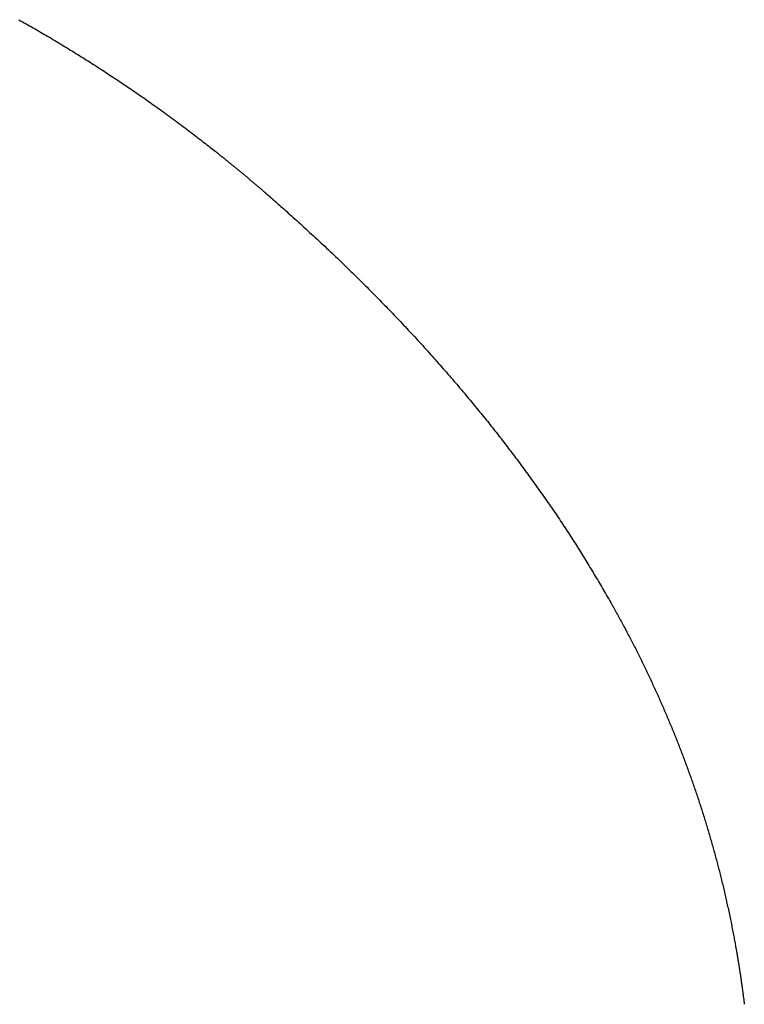
# Model space of a CAD drawing. Units: inches. Extents: x 11 to 407, y 4 to 292.
# Drawn here: x 207 to 207, y 136 to 136 of the extents above; entities that cross this region are included whole.
import ezdxf

# ---------------------------------------------------------------- set-up
doc = ezdxf.new("R2010")
doc.units = ezdxf.units.IN
doc.header["$MEASUREMENT"] = 0
doc.layers.add('M1', color=7, linetype='Continuous')

msp = doc.modelspace()

# ---------------------------------------------------------------- linework, layer by layer
at = {"layer": 'M1'}
for p, q in [((206.59574, 136.37485), (206.59604, 136.37468)), ((206.59604, 136.37468), (206.59635, 136.37451)), ((206.59635, 136.37451), (206.59665, 136.37434)), ((206.59665, 136.37434), (206.59696, 136.37417)), ((206.59696, 136.37417), (206.59726, 136.37399)), ((206.59726, 136.37399), (206.59757, 136.37382)), ((206.59757, 136.37382), (206.59787, 136.37365)), ((206.59787, 136.37365), (206.59817, 136.37347)), ((206.59817, 136.37347), (206.59848, 136.3733)), ((206.59848, 136.3733), (206.59878, 136.37312)), ((206.59878, 136.37312), (206.59908, 136.37295)), ((206.59908, 136.37295), (206.59938, 136.37277)), ((206.59938, 136.37277), (206.59968, 136.3726)), ((206.59968, 136.3726), (206.59998, 136.37242)), ((206.59998, 136.37242), (206.60028, 136.37225)), ((206.60028, 136.37225), (206.60058, 136.37207)), ((206.60058, 136.37207), (206.60089, 136.37189)), ((206.60089, 136.37189), (206.60119, 136.37171)), ((206.60119, 136.37171), (206.60149, 136.37154)), ((206.60149, 136.37154), (206.60179, 136.37136)), ((206.60179, 136.37136), (206.60209, 136.37118)), ((206.60209, 136.37118), (206.60238, 136.371)), ((206.60238, 136.371), (206.60268, 136.37082)), ((206.60268, 136.37082), (206.60298, 136.37063)), ((206.60298, 136.37063), (206.60328, 136.37045)), ((206.60328, 136.37045), (206.60358, 136.37027)), ((206.60358, 136.37027), (206.60388, 136.37009)), ((206.60388, 136.37009), (206.60418, 136.3699)), ((206.60418, 136.3699), (206.60448, 136.36972)), ((206.60448, 136.36972), (206.60478, 136.36954)), ((206.60478, 136.36954), (206.60508, 136.36935)), ((206.60508, 136.36935), (206.60538, 136.36916)), ((206.60538, 136.36916), (206.60568, 136.36898)), ((206.60568, 136.36898), (206.60598, 136.36879)), ((206.60598, 136.36879), (206.60628, 136.36861)), ((206.60628, 136.36861), (206.60657, 136.36842)), ((206.60657, 136.36842), (206.60687, 136.36823)), ((206.60687, 136.36823), (206.60717, 136.36804)), ((206.60717, 136.36804), (206.60747, 136.36786)), ((206.60747, 136.36786), (206.60776, 136.36767)), ((206.60776, 136.36767), (206.60806, 136.36748)), ((206.60806, 136.36748), (206.60836, 136.36729)), ((206.60836, 136.36729), (206.60865, 136.3671)), ((206.60865, 136.3671), (206.60895, 136.36691)), ((206.60895, 136.36691), (206.60924, 136.36672)), ((206.60924, 136.36672), (206.60953, 136.36653)), ((206.60953, 136.36653), (206.60983, 136.36634)), ((206.60983, 136.36634), (206.61012, 136.36615)), ((206.61012, 136.36615), (206.61041, 136.36596)), ((206.61041, 136.36596), (206.6107, 136.36577)), ((206.6107, 136.36577), (206.61099, 136.36558)), ((206.61099, 136.36558), (206.61128, 136.36539)), ((206.61128, 136.36539), (206.61157, 136.3652)), ((206.61157, 136.3652), (206.61186, 136.36501)), ((206.61186, 136.36501), (206.61214, 136.36482)), ((206.61214, 136.36482), (206.61243, 136.36463)), ((206.61243, 136.36463), (206.61271, 136.36444)), ((206.61271, 136.36444), (206.613, 136.36425)), ((206.613, 136.36425), (206.61328, 136.36406)), ((206.61328, 136.36406), (206.61357, 136.36387)), ((206.61357, 136.36387), (206.61385, 136.36368)), ((206.61385, 136.36368), (206.61413, 136.36349)), ((206.61413, 136.36349), (206.61442, 136.3633)), ((206.61442, 136.3633), (206.6147, 136.36311)), ((206.6147, 136.36311), (206.61498, 136.36291)), ((206.61498, 136.36291), (206.61527, 136.36272)), ((206.61527, 136.36272), (206.61555, 136.36252)), ((206.61555, 136.36252), (206.61583, 136.36233)), ((206.61583, 136.36233), (206.61612, 136.36213)), ((206.61612, 136.36213), (206.6164, 136.36193)), ((206.6164, 136.36193), (206.61669, 136.36174)), ((206.61669, 136.36174), (206.61697, 136.36154)), ((206.61697, 136.36154), (206.61726, 136.36133)), ((206.61726, 136.36133), (206.61755, 136.36113)), ((206.61755, 136.36113), (206.61784, 136.36093)), ((206.61784, 136.36093), (206.61812, 136.36072)), ((206.61812, 136.36072), (206.61841, 136.36052)), ((206.61841, 136.36052), (206.61871, 136.36031)), ((206.61871, 136.36031), (206.619, 136.3601)), ((206.619, 136.3601), (206.61929, 136.35989)), ((206.61929, 136.35989), (206.61959, 136.35968)), ((206.61959, 136.35968), (206.61988, 136.35946)), ((206.61988, 136.35946), (206.62018, 136.35924)), ((206.62018, 136.35924), (206.62048, 136.35902)), ((206.62048, 136.35902), (206.62078, 136.3588)), ((206.62078, 136.3588), (206.62109, 136.35858)), ((206.62109, 136.35858), (206.62139, 136.35836)), ((206.62139, 136.35836), (206.6217, 136.35813)), ((206.6217, 136.35813), (206.622, 136.35791)), ((206.622, 136.35791), (206.62231, 136.35768)), ((206.62231, 136.35768), (206.62261, 136.35745)), ((206.62261, 136.35745), (206.62292, 136.35722)), ((206.62292, 136.35722), (206.62322, 136.357)), ((206.62322, 136.357), (206.62353, 136.35677)), ((206.62353, 136.35677), (206.62383, 136.35654)), ((206.62383, 136.35654), (206.62413, 136.35632)), ((206.62413, 136.35632), (206.62442, 136.35609)), ((206.62442, 136.35609), (206.62472, 136.35587)), ((206.62472, 136.35587), (206.62501, 136.35564)), ((206.62501, 136.35564), (206.6253, 136.35542)), ((206.6253, 136.35542), (206.62559, 136.35521)), ((206.62559, 136.35521), (206.62587, 136.35499)), ((206.62587, 136.35499), (206.62615, 136.35478)), ((206.62615, 136.35478), (206.62642, 136.35457)), ((206.62642, 136.35457), (206.62669, 136.35436)), ((206.62669, 136.35436), (206.62696, 136.35416)), ((206.62696, 136.35416), (206.62721, 136.35396)), ((206.62721, 136.35396), (206.62747, 136.35376)), ((206.62747, 136.35376), (206.62771, 136.35357)), ((206.62771, 136.35357), (206.62796, 136.35338)), ((206.62796, 136.35338), (206.62819, 136.3532)), ((206.62819, 136.3532), (206.62842, 136.35302)), ((206.62842, 136.35302), (206.62864, 136.35285)), ((206.62864, 136.35285), (206.62885, 136.35268)), ((206.62885, 136.35268), (206.62893, 136.35262)), ((206.62893, 136.35262), (206.62901, 136.35255)), ((206.62901, 136.35255), (206.62908, 136.35249)), ((206.62908, 136.35249), (206.62916, 136.35243)), ((206.62916, 136.35243), (206.62924, 136.35237)), ((206.62924, 136.35237), (206.62931, 136.35231)), ((206.62931, 136.35231), (206.62938, 136.35226)), ((206.62938, 136.35226), (206.62946, 136.3522)), ((206.62946, 136.3522), (206.62953, 136.35214)), ((206.62953, 136.35214), (206.6296, 136.35208)), ((206.6296, 136.35208), (206.62967, 136.35203)), ((206.62967, 136.35203), (206.62974, 136.35197)), ((206.62974, 136.35197), (206.62981, 136.35192)), ((206.62981, 136.35192), (206.62988, 136.35186)), ((206.62988, 136.35186), (206.62995, 136.35181)), ((206.62995, 136.35181), (206.63001, 136.35175)), ((206.63001, 136.35175), (206.63008, 136.3517)), ((206.63008, 136.3517), (206.63015, 136.35165)), ((206.63015, 136.35165), (206.63021, 136.35159)), ((206.63021, 136.35159), (206.63028, 136.35154)), ((206.63028, 136.35154), (206.63035, 136.35149)), ((206.63035, 136.35149), (206.63041, 136.35143)), ((206.63041, 136.35143), (206.63048, 136.35138)), ((206.63048, 136.35138), (206.63054, 136.35132)), ((206.63054, 136.35132), (206.63061, 136.35127)), ((206.63061, 136.35127), (206.63068, 136.35122)), ((206.63068, 136.35122), (206.63074, 136.35116)), ((206.63074, 136.35116), (206.63081, 136.35111)), ((206.63081, 136.35111), (206.63088, 136.35106)), ((206.63088, 136.35106), (206.63094, 136.351)), ((206.63094, 136.351), (206.63101, 136.35095)), ((206.63101, 136.35095), (206.63108, 136.35089)), ((206.63108, 136.35089), (206.63114, 136.35084)), ((206.63114, 136.35084), (206.63121, 136.35078)), ((206.63121, 136.35078), (206.63128, 136.35073)), ((206.63128, 136.35073), (206.63135, 136.35067)), ((206.63135, 136.35067), (206.63142, 136.35062)), ((206.63142, 136.35062), (206.63148, 136.35056)), ((206.63148, 136.35056), (206.63155, 136.35051)), ((206.63155, 136.35051), (206.63162, 136.35045)), ((206.63162, 136.35045), (206.63169, 136.35039)), ((206.63169, 136.35039), (206.63176, 136.35034)), ((206.63176, 136.35034), (206.63183, 136.35028)), ((206.63183, 136.35028), (206.6319, 136.35022)), ((206.6319, 136.35022), (206.63197, 136.35017)), ((206.63197, 136.35017), (206.63204, 136.35011)), ((206.63204, 136.35011), (206.63211, 136.35005)), ((206.63211, 136.35005), (206.63218, 136.34999)), ((206.63218, 136.34999), (206.63225, 136.34994)), ((206.63225, 136.34994), (206.63232, 136.34988)), ((206.63232, 136.34988), (206.63239, 136.34982)), ((206.63239, 136.34982), (206.63246, 136.34977)), ((206.63246, 136.34977), (206.63253, 136.34971)), ((206.63253, 136.34971), (206.6326, 136.34965)), ((206.6326, 136.34965), (206.63267, 136.34959)), ((206.63267, 136.34959), (206.63274, 136.34954)), ((206.63274, 136.34954), (206.63281, 136.34948)), ((206.63281, 136.34948), (206.63288, 136.34942)), ((206.63288, 136.34942), (206.63295, 136.34936)), ((206.63295, 136.34936), (206.63302, 136.3493)), ((206.63302, 136.3493), (206.63309, 136.34925)), ((206.63309, 136.34925), (206.63315, 136.34919)), ((206.63315, 136.34919), (206.63322, 136.34913)), ((206.63322, 136.34913), (206.63329, 136.34908)), ((206.63329, 136.34908), (206.63336, 136.34902)), ((206.63336, 136.34902), (206.63343, 136.34896)), ((206.63343, 136.34896), (206.6335, 136.3489)), ((206.6335, 136.3489), (206.63357, 136.34885)), ((206.63357, 136.34885), (206.63364, 136.34879)), ((206.63364, 136.34879), (206.63371, 136.34873)), ((206.63371, 136.34873), (206.63378, 136.34867)), ((206.63378, 136.34867), (206.63384, 136.34862)), ((206.63384, 136.34862), (206.63391, 136.34856)), ((206.63391, 136.34856), (206.63398, 136.3485)), ((206.63398, 136.3485), (206.63405, 136.34845)), ((206.63405, 136.34845), (206.63412, 136.34839)), ((206.63412, 136.34839), (206.63419, 136.34833)), ((206.63419, 136.34833), (206.63425, 136.34827)), ((206.63425, 136.34827), (206.63432, 136.34822)), ((206.63432, 136.34822), (206.63439, 136.34816)), ((206.63439, 136.34816), (206.63446, 136.3481)), ((206.63446, 136.3481), (206.63453, 136.34804)), ((206.63453, 136.34804), (206.63459, 136.34799)), ((206.63459, 136.34799), (206.63466, 136.34793)), ((206.63466, 136.34793), (206.63473, 136.34787)), ((206.63473, 136.34787), (206.6348, 136.34781)), ((206.6348, 136.34781), (206.63487, 136.34776)), ((206.63487, 136.34776), (206.63493, 136.3477)), ((206.63493, 136.3477), (206.635, 136.34764)), ((206.635, 136.34764), (206.63507, 136.34758)), ((206.63507, 136.34758), (206.63514, 136.34753)), ((206.63514, 136.34753), (206.63521, 136.34747)), ((206.63521, 136.34747), (206.63527, 136.34741)), ((206.63527, 136.34741), (206.63534, 136.34735)), ((206.63534, 136.34735), (206.63541, 136.3473)), ((206.63541, 136.3473), (206.63548, 136.34724)), ((206.63548, 136.34724), (206.63555, 136.34718)), ((206.63555, 136.34718), (206.63561, 136.34712)), ((206.63561, 136.34712), (206.63568, 136.34706)), ((206.63568, 136.34706), (206.63575, 136.34701)), ((206.63575, 136.34701), (206.63582, 136.34695)), ((206.63582, 136.34695), (206.63589, 136.34689)), ((206.63589, 136.34689), (206.63595, 136.34683)), ((206.63595, 136.34683), (206.63602, 136.34677)), ((206.63602, 136.34677), (206.63609, 136.34672)), ((206.63609, 136.34672), (206.63616, 136.34666)), ((206.63616, 136.34666), (206.63623, 136.3466)), ((206.63623, 136.3466), (206.63629, 136.34654)), ((206.63629, 136.34654), (206.63636, 136.34648)), ((206.63636, 136.34648), (206.63643, 136.34643)), ((206.63643, 136.34643), (206.6365, 136.34637)), ((206.6365, 136.34637), (206.63656, 136.34631)), ((206.63656, 136.34631), (206.63663, 136.34625)), ((206.63663, 136.34625), (206.6367, 136.34619)), ((206.6367, 136.34619), (206.63677, 136.34613)), ((206.63677, 136.34613), (206.63684, 136.34608)), ((206.63684, 136.34608), (206.6369, 136.34602)), ((206.6369, 136.34602), (206.63697, 136.34596)), ((206.63697, 136.34596), (206.63704, 136.3459)), ((206.63704, 136.3459), (206.63711, 136.34584)), ((206.63711, 136.34584), (206.63712, 136.34583)), ((206.63712, 136.34583), (206.63714, 136.34581)), ((206.63714, 136.34581), (206.63716, 136.3458)), ((206.63716, 136.3458), (206.63718, 136.34578)), ((206.63718, 136.34578), (206.6372, 136.34577)), ((206.6372, 136.34577), (206.63721, 136.34575)), ((206.63721, 136.34575), (206.63723, 136.34573)), ((206.63723, 136.34573), (206.63725, 136.34572)), ((206.63725, 136.34572), (206.63727, 136.3457)), ((206.63727, 136.3457), (206.63729, 136.34569)), ((206.63729, 136.34569), (206.63731, 136.34567)), ((206.63731, 136.34567), (206.63732, 136.34566)), ((206.63732, 136.34566), (206.63734, 136.34564)), ((206.63734, 136.34564), (206.63736, 136.34562)), ((206.63736, 136.34562), (206.63738, 136.34561)), ((206.63738, 136.34561), (206.6374, 136.34559)), ((206.6374, 136.34559), (206.63741, 136.34558)), ((206.63741, 136.34558), (206.63743, 136.34556)), ((206.63743, 136.34556), (206.63745, 136.34555)), ((206.63745, 136.34555), (206.63747, 136.34553)), ((206.63747, 136.34553), (206.63749, 136.34551)), ((206.63749, 136.34551), (206.63751, 136.3455)), ((206.63751, 136.3455), (206.63752, 136.34548)), ((206.63752, 136.34548), (206.63754, 136.34547)), ((206.63754, 136.34547), (206.63756, 136.34545)), ((206.63756, 136.34545), (206.63758, 136.34544)), ((206.63758, 136.34544), (206.6376, 136.34542)), ((206.6376, 136.34542), (206.63761, 136.3454)), ((206.63761, 136.3454), (206.63763, 136.34539)), ((206.63763, 136.34539), (206.63765, 136.34537)), ((206.63765, 136.34537), (206.63767, 136.34536)), ((206.63767, 136.34536), (206.63769, 136.34534)), ((206.63769, 136.34534), (206.63771, 136.34533)), ((206.63771, 136.34533), (206.63772, 136.34531)), ((206.63772, 136.34531), (206.63774, 136.34529)), ((206.63774, 136.34529), (206.63776, 136.34528)), ((206.63776, 136.34528), (206.63778, 136.34526)), ((206.63778, 136.34526), (206.6378, 136.34525)), ((206.6378, 136.34525), (206.63781, 136.34523)), ((206.63781, 136.34523), (206.63783, 136.34521)), ((206.63783, 136.34521), (206.63785, 136.3452)), ((206.63785, 136.3452), (206.63787, 136.34518)), ((206.63787, 136.34518), (206.63789, 136.34517)), ((206.63789, 136.34517), (206.6379, 136.34515)), ((206.6379, 136.34515), (206.63792, 136.34514)), ((206.63792, 136.34514), (206.63794, 136.34512)), ((206.63794, 136.34512), (206.63796, 136.3451)), ((206.63796, 136.3451), (206.63798, 136.34509)), ((206.63798, 136.34509), (206.638, 136.34507)), ((206.638, 136.34507), (206.63801, 136.34506)), ((206.63801, 136.34506), (206.63803, 136.34504)), ((206.63803, 136.34504), (206.63805, 136.34503)), ((206.63805, 136.34503), (206.63807, 136.34501)), ((206.63807, 136.34501), (206.63809, 136.34499)), ((206.63809, 136.34499), (206.6381, 136.34498)), ((206.6381, 136.34498), (206.63812, 136.34496)), ((206.63812, 136.34496), (206.63814, 136.34495)), ((206.63814, 136.34495), (206.63816, 136.34493)), ((206.63816, 136.34493), (206.63818, 136.34491)), ((206.63818, 136.34491), (206.63819, 136.3449)), ((206.63819, 136.3449), (206.63821, 136.34488)), ((206.63821, 136.34488), (206.63823, 136.34487)), ((206.63823, 136.34487), (206.63825, 136.34485)), ((206.63825, 136.34485), (206.63827, 136.34484)), ((206.63827, 136.34484), (206.63829, 136.34482)), ((206.63829, 136.34482), (206.6383, 136.3448)), ((206.6383, 136.3448), (206.63832, 136.34479)), ((206.63832, 136.34479), (206.63834, 136.34477)), ((206.63834, 136.34477), (206.63836, 136.34476)), ((206.63836, 136.34476), (206.63838, 136.34474)), ((206.63838, 136.34474), (206.63839, 136.34472)), ((206.63839, 136.34472), (206.63841, 136.34471)), ((206.63841, 136.34471), (206.63843, 136.34469)), ((206.63843, 136.34469), (206.63845, 136.34468)), ((206.63845, 136.34468), (206.63847, 136.34466)), ((206.63847, 136.34466), (206.63849, 136.34465)), ((206.63849, 136.34465), (206.6385, 136.34463)), ((206.6385, 136.34463), (206.63852, 136.34461)), ((206.63852, 136.34461), (206.63854, 136.3446)), ((206.63854, 136.3446), (206.63856, 136.34458)), ((206.63856, 136.34458), (206.63858, 136.34457)), ((206.63858, 136.34457), (206.63859, 136.34455)), ((206.63859, 136.34455), (206.63861, 136.34453)), ((206.63861, 136.34453), (206.63863, 136.34452)), ((206.63863, 136.34452), (206.63865, 136.3445)), ((206.63865, 136.3445), (206.63867, 136.34449)), ((206.63867, 136.34449), (206.63868, 136.34447)), ((206.63868, 136.34447), (206.6387, 136.34446)), ((206.6387, 136.34446), (206.63872, 136.34444)), ((206.63872, 136.34444), (206.63874, 136.34442)), ((206.63874, 136.34442), (206.63876, 136.34441)), ((206.63876, 136.34441), (206.63877, 136.34439)), ((206.63877, 136.34439), (206.63879, 136.34438)), ((206.63879, 136.34438), (206.63881, 136.34436)), ((206.63881, 136.34436), (206.63883, 136.34435)), ((206.63883, 136.34435), (206.63884, 136.34433)), ((206.63884, 136.34433), (206.63886, 136.34432)), ((206.63886, 136.34432), (206.63888, 136.3443)), ((206.63888, 136.3443), (206.6389, 136.34428)), ((206.6389, 136.34428), (206.63892, 136.34427)), ((206.63892, 136.34427), (206.63893, 136.34425)), ((206.63893, 136.34425), (206.63895, 136.34424)), ((206.63895, 136.34424), (206.63897, 136.34422)), ((206.63897, 136.34422), (206.63899, 136.34421)), ((206.63899, 136.34421), (206.63901, 136.34419)), ((206.63901, 136.34419), (206.63902, 136.34417)), ((206.63902, 136.34417), (206.63904, 136.34416)), ((206.63904, 136.34416), (206.63906, 136.34414)), ((206.63906, 136.34414), (206.63908, 136.34413)), ((206.63908, 136.34413), (206.6391, 136.34411)), ((206.6391, 136.34411), (206.63911, 136.3441)), ((206.63911, 136.3441), (206.63913, 136.34408)), ((206.63913, 136.34408), (206.63915, 136.34406)), ((206.63915, 136.34406), (206.63917, 136.34405)), ((206.63917, 136.34405), (206.63919, 136.34403)), ((206.63919, 136.34403), (206.63921, 136.34401)), ((206.63921, 136.34401), (206.63922, 136.344)), ((206.63922, 136.344), (206.63924, 136.34398)), ((206.63924, 136.34398), (206.63926, 136.34397)), ((206.63926, 136.34397), (206.63928, 136.34395)), ((206.63928, 136.34395), (206.63949, 136.34376)), ((206.63949, 136.34376), (206.63971, 136.34357)), ((206.63971, 136.34357), (206.63994, 136.34337)), ((206.63994, 136.34337), (206.64017, 136.34316)), ((206.64017, 136.34316), (206.64042, 136.34294)), ((206.64042, 136.34294), (206.64067, 136.34272)), ((206.64067, 136.34272), (206.64093, 136.34248)), ((206.64093, 136.34248), (206.6412, 136.34224)), ((206.6412, 136.34224), (206.64147, 136.342)), ((206.64147, 136.342), (206.64175, 136.34175)), ((206.64175, 136.34175), (206.64204, 136.34149)), ((206.64204, 136.34149), (206.64233, 136.34123)), ((206.64233, 136.34123), (206.64262, 136.34096)), ((206.64262, 136.34096), (206.64292, 136.34069)), ((206.64292, 136.34069), (206.64323, 136.34041)), ((206.64323, 136.34041), (206.64353, 136.34013)), ((206.64353, 136.34013), (206.64384, 136.33985)), ((206.64384, 136.33985), (206.64416, 136.33956)), ((206.64416, 136.33956), (206.64447, 136.33927)), ((206.64447, 136.33927), (206.64479, 136.33898)), ((206.64479, 136.33898), (206.64511, 136.33869)), ((206.64511, 136.33869), (206.64543, 136.3384)), ((206.64543, 136.3384), (206.64575, 136.3381)), ((206.64575, 136.3381), (206.64607, 136.33781)), ((206.64607, 136.33781), (206.64639, 136.33751)), ((206.64639, 136.33751), (206.6467, 136.33722)), ((206.6467, 136.33722), (206.64702, 136.33692)), ((206.64702, 136.33692), (206.64734, 136.33663)), ((206.64734, 136.33663), (206.64765, 136.33634)), ((206.64765, 136.33634), (206.64796, 136.33604)), ((206.64796, 136.33604), (206.64827, 136.33576)), ((206.64827, 136.33576), (206.64857, 136.33547)), ((206.64857, 136.33547), (206.64887, 136.33518)), ((206.64887, 136.33518), (206.64917, 136.3349)), ((206.64917, 136.3349), (206.64947, 136.33462)), ((206.64947, 136.33462), (206.64976, 136.33434)), ((206.64976, 136.33434), (206.65005, 136.33406)), ((206.65005, 136.33406), (206.65034, 136.33378)), ((206.65034, 136.33378), (206.65063, 136.33351)), ((206.65063, 136.33351), (206.65091, 136.33323)), ((206.65091, 136.33323), (206.6512, 136.33296)), ((206.6512, 136.33296), (206.65148, 136.33268)), ((206.65148, 136.33268), (206.65176, 136.33241)), ((206.65176, 136.33241), (206.65203, 136.33214)), ((206.65203, 136.33214), (206.65231, 136.33187)), ((206.65231, 136.33187), (206.65258, 136.3316)), ((206.65258, 136.3316), (206.65286, 136.33133)), ((206.65286, 136.33133), (206.65313, 136.33106)), ((206.65313, 136.33106), (206.6534, 136.33079)), ((206.6534, 136.33079), (206.65367, 136.33052)), ((206.65367, 136.33052), (206.65394, 136.33025)), ((206.65394, 136.33025), (206.65421, 136.32999)), ((206.65421, 136.32999), (206.65448, 136.32972)), ((206.65448, 136.32972), (206.65474, 136.32945)), ((206.65474, 136.32945), (206.65501, 136.32918)), ((206.65501, 136.32918), (206.65528, 136.32891)), ((206.65528, 136.32891), (206.65554, 136.32864)), ((206.65554, 136.32864), (206.65581, 136.32837)), ((206.65581, 136.32837), (206.65608, 136.3281)), ((206.65608, 136.3281), (206.65634, 136.32783)), ((206.65634, 136.32783), (206.65661, 136.32755)), ((206.65661, 136.32755), (206.65688, 136.32728)), ((206.65688, 136.32728), (206.65715, 136.32701)), ((206.65715, 136.32701), (206.65741, 136.32673)), ((206.65741, 136.32673), (206.65768, 136.32646)), ((206.65768, 136.32646), (206.65795, 136.32618)), ((206.65795, 136.32618), (206.65822, 136.3259)), ((206.65822, 136.3259), (206.65848, 136.32562)), ((206.65848, 136.32562), (206.65875, 136.32534)), ((206.65875, 136.32534), (206.65902, 136.32506)), ((206.65902, 136.32506), (206.65929, 136.32478)), ((206.65929, 136.32478), (206.65956, 136.3245)), ((206.65956, 136.3245), (206.65983, 136.32422)), ((206.65983, 136.32422), (206.6601, 136.32393)), ((206.6601, 136.32393), (206.66037, 136.32365)), ((206.66037, 136.32365), (206.66063, 136.32336)), ((206.66063, 136.32336), (206.6609, 136.32308)), ((206.6609, 136.32308), (206.66117, 136.32279)), ((206.66117, 136.32279), (206.66144, 136.3225)), ((206.66144, 136.3225), (206.66171, 136.32221)), ((206.66171, 136.32221), (206.66198, 136.32193)), ((206.66198, 136.32193), (206.66225, 136.32164)), ((206.66225, 136.32164), (206.66252, 136.32134)), ((206.66252, 136.32134), (206.66279, 136.32105)), ((206.66279, 136.32105), (206.66306, 136.32076)), ((206.66306, 136.32076), (206.66332, 136.32047)), ((206.66332, 136.32047), (206.66359, 136.32017)), ((206.66359, 136.32017), (206.66386, 136.31988)), ((206.66386, 136.31988), (206.66413, 136.31958)), ((206.66413, 136.31958), (206.6644, 136.31929)), ((206.6644, 136.31929), (206.66467, 136.31899)), ((206.66467, 136.31899), (206.66493, 136.31869)), ((206.66493, 136.31869), (206.6652, 136.31839)), ((206.6652, 136.31839), (206.66547, 136.31809)), ((206.66547, 136.31809), (206.66574, 136.31779)), ((206.66574, 136.31779), (206.666, 136.31749)), ((206.666, 136.31749), (206.66627, 136.31719)), ((206.66627, 136.31719), (206.66653, 136.31689)), ((206.66653, 136.31689), (206.6668, 136.31659)), ((206.6668, 136.31659), (206.66706, 136.31629)), ((206.66706, 136.31629), (206.66733, 136.31599)), ((206.66733, 136.31599), (206.66759, 136.31569)), ((206.66759, 136.31569), (206.66785, 136.31539)), ((206.66785, 136.31539), (206.66811, 136.31509)), ((206.66811, 136.31509), (206.66837, 136.31479)), ((206.66837, 136.31479), (206.66863, 136.3145)), ((206.66863, 136.3145), (206.66888, 136.3142)), ((206.66888, 136.3142), (206.66914, 136.3139)), ((206.66914, 136.3139), (206.66939, 136.3136)), ((206.66939, 136.3136), (206.66965, 136.31331)), ((206.66965, 136.31331), (206.6699, 136.31301)), ((206.6699, 136.31301), (206.67015, 136.31272)), ((206.67015, 136.31272), (206.6704, 136.31242)), ((206.6704, 136.31242), (206.67064, 136.31213)), ((206.67064, 136.31213), (206.67089, 136.31184)), ((206.67089, 136.31184), (206.67113, 136.31155)), ((206.67113, 136.31155), (206.67137, 136.31126)), ((206.67137, 136.31126), (206.67161, 136.31098)), ((206.67161, 136.31098), (206.67185, 136.31069)), ((206.67185, 136.31069), (206.67209, 136.31041)), ((206.67209, 136.31041), (206.67232, 136.31013)), ((206.67232, 136.31013), (206.67255, 136.30985)), ((206.67255, 136.30985), (206.67278, 136.30957)), ((206.67278, 136.30957), (206.67301, 136.30929)), ((206.67301, 136.30929), (206.67324, 136.30902)), ((206.67324, 136.30902), (206.67346, 136.30874)), ((206.67346, 136.30874), (206.67368, 136.30847)), ((206.67368, 136.30847), (206.6739, 136.3082)), ((206.6739, 136.3082), (206.67412, 136.30793)), ((206.67412, 136.30793), (206.67434, 136.30766)), ((206.67434, 136.30766), (206.67456, 136.30739)), ((206.67456, 136.30739), (206.67477, 136.30712)), ((206.67477, 136.30712), (206.67499, 136.30685)), ((206.67499, 136.30685), (206.6752, 136.30659)), ((206.6752, 136.30659), (206.67541, 136.30632)), ((206.67541, 136.30632), (206.67562, 136.30606)), ((206.67562, 136.30606), (206.67583, 136.30579)), ((206.67583, 136.30579), (206.67604, 136.30553)), ((206.67604, 136.30553), (206.67625, 136.30526)), ((206.67625, 136.30526), (206.67646, 136.305)), ((206.67646, 136.305), (206.67666, 136.30473)), ((206.67666, 136.30473), (206.67687, 136.30447)), ((206.67687, 136.30447), (206.67708, 136.3042)), ((206.67708, 136.3042), (206.67728, 136.30394)), ((206.67728, 136.30394), (206.67749, 136.30367)), ((206.67749, 136.30367), (206.67769, 136.3034)), ((206.67769, 136.3034), (206.6779, 136.30314)), ((206.6779, 136.30314), (206.6781, 136.30287)), ((206.6781, 136.30287), (206.6783, 136.3026)), ((206.6783, 136.3026), (206.67851, 136.30233)), ((206.67851, 136.30233), (206.67871, 136.30206)), ((206.67871, 136.30206), (206.67892, 136.30179)), ((206.67892, 136.30179), (206.67912, 136.30152)), ((206.67912, 136.30152), (206.67933, 136.30125)), ((206.67933, 136.30125), (206.67953, 136.30098)), ((206.67953, 136.30098), (206.67974, 136.30071)), ((206.67974, 136.30071), (206.67994, 136.30043)), ((206.67994, 136.30043), (206.68014, 136.30016)), ((206.68014, 136.30016), (206.68035, 136.29988)), ((206.68035, 136.29988), (206.68055, 136.29961)), ((206.68055, 136.29961), (206.68076, 136.29933)), ((206.68076, 136.29933), (206.68096, 136.29905)), ((206.68096, 136.29905), (206.68117, 136.29878)), ((206.68117, 136.29878), (206.68137, 136.2985)), ((206.68137, 136.2985), (206.68157, 136.29822)), ((206.68157, 136.29822), (206.68178, 136.29794)), ((206.68178, 136.29794), (206.68198, 136.29766)), ((206.68198, 136.29766), (206.68218, 136.29738)), ((206.68218, 136.29738), (206.68238, 136.2971)), ((206.68238, 136.2971), (206.68259, 136.29682)), ((206.68259, 136.29682), (206.68279, 136.29654)), ((206.68279, 136.29654), (206.68299, 136.29626)), ((206.68299, 136.29626), (206.68319, 136.29598)), ((206.68319, 136.29598), (206.68339, 136.29569)), ((206.68339, 136.29569), (206.68359, 136.29541)), ((206.68359, 136.29541), (206.68379, 136.29513)), ((206.68379, 136.29513), (206.68399, 136.29485)), ((206.68399, 136.29485), (206.68419, 136.29456)), ((206.68419, 136.29456), (206.68439, 136.29428)), ((206.68439, 136.29428), (206.68459, 136.294)), ((206.68459, 136.294), (206.68478, 136.29371)), ((206.68478, 136.29371), (206.68498, 136.29343)), ((206.68498, 136.29343), (206.68518, 136.29315)), ((206.68518, 136.29315), (206.68537, 136.29286)), ((206.68537, 136.29286), (206.68557, 136.29258)), ((206.68557, 136.29258), (206.68577, 136.2923)), ((206.68577, 136.2923), (206.68596, 136.29201)), ((206.68596, 136.29201), (206.68615, 136.29173)), ((206.68615, 136.29173), (206.68635, 136.29144)), ((206.68635, 136.29144), (206.68654, 136.29116)), ((206.68654, 136.29116), (206.68673, 136.29087)), ((206.68673, 136.29087), (206.68693, 136.29059)), ((206.68693, 136.29059), (206.68712, 136.2903)), ((206.68712, 136.2903), (206.68731, 136.29002)), ((206.68731, 136.29002), (206.6875, 136.28973)), ((206.6875, 136.28973), (206.68769, 136.28944)), ((206.68769, 136.28944), (206.68788, 136.28916)), ((206.68788, 136.28916), (206.68807, 136.28887)), ((206.68807, 136.28887), (206.68825, 136.28858)), ((206.68825, 136.28858), (206.68844, 136.2883)), ((206.68844, 136.2883), (206.68863, 136.28801)), ((206.68863, 136.28801), (206.68882, 136.28772)), ((206.68882, 136.28772), (206.689, 136.28743)), ((206.689, 136.28743), (206.68919, 136.28714)), ((206.68919, 136.28714), (206.68937, 136.28686)), ((206.68937, 136.28686), (206.68956, 136.28657)), ((206.68956, 136.28657), (206.68974, 136.28628)), ((206.68974, 136.28628), (206.68992, 136.28599)), ((206.68992, 136.28599), (206.69011, 136.2857)), ((206.69011, 136.2857), (206.69029, 136.28541)), ((206.69029, 136.28541), (206.69047, 136.28512)), ((206.69047, 136.28512), (206.69065, 136.28482)), ((206.69065, 136.28482), (206.69083, 136.28453)), ((206.69083, 136.28453), (206.69101, 136.28424)), ((206.69101, 136.28424), (206.69119, 136.28395)), ((206.69119, 136.28395), (206.69137, 136.28365)), ((206.69137, 136.28365), (206.69155, 136.28336)), ((206.69155, 136.28336), (206.69173, 136.28307)), ((206.69173, 136.28307), (206.69191, 136.28277)), ((206.69191, 136.28277), (206.69208, 136.28248)), ((206.69208, 136.28248), (206.69226, 136.28219)), ((206.69226, 136.28219), (206.69244, 136.28189)), ((206.69244, 136.28189), (206.69261, 136.2816)), ((206.69261, 136.2816), (206.69279, 136.2813)), ((206.69279, 136.2813), (206.69296, 136.28101)), ((206.69296, 136.28101), (206.69314, 136.28071)), ((206.69314, 136.28071), (206.69332, 136.28042)), ((206.69332, 136.28042), (206.69349, 136.28012)), ((206.69349, 136.28012), (206.69367, 136.27983)), ((206.69367, 136.27983), (206.69384, 136.27953)), ((206.69384, 136.27953), (206.69401, 136.27923)), ((206.69401, 136.27923), (206.69419, 136.27894)), ((206.69419, 136.27894), (206.69436, 136.27864)), ((206.69436, 136.27864), (206.69454, 136.27834)), ((206.69454, 136.27834), (206.69471, 136.27805)), ((206.69471, 136.27805), (206.69488, 136.27775)), ((206.69488, 136.27775), (206.69506, 136.27746)), ((206.69506, 136.27746), (206.69523, 136.27716)), ((206.69523, 136.27716), (206.6954, 136.27686)), ((206.6954, 136.27686), (206.69558, 136.27657)), ((206.69558, 136.27657), (206.6957, 136.27634)), ((206.6957, 136.27634), (206.69583, 136.27611)), ((206.69583, 136.27611), (206.69595, 136.27589)), ((206.69595, 136.27589), (206.69608, 136.27566)), ((206.69608, 136.27566), (206.6962, 136.27544)), ((206.6962, 136.27544), (206.69632, 136.27521)), ((206.69632, 136.27521), (206.69645, 136.27498)), ((206.69645, 136.27498), (206.69657, 136.27476)), ((206.69657, 136.27476), (206.6967, 136.27453)), ((206.6967, 136.27453), (206.69682, 136.2743)), ((206.69682, 136.2743), (206.69694, 136.27408)), ((206.69694, 136.27408), (206.69707, 136.27385)), ((206.69707, 136.27385), (206.69719, 136.27362)), ((206.69719, 136.27362), (206.69732, 136.2734)), ((206.69732, 136.2734), (206.69744, 136.27317)), ((206.69744, 136.27317), (206.69756, 136.27294)), ((206.69756, 136.27294), (206.69768, 136.27272)), ((206.69768, 136.27272), (206.69781, 136.27249)), ((206.69781, 136.27249), (206.69793, 136.27226)), ((206.69793, 136.27226), (206.69805, 136.27203)), ((206.69805, 136.27203), (206.69817, 136.27181)), ((206.69817, 136.27181), (206.69829, 136.27158)), ((206.69829, 136.27158), (206.69842, 136.27135)), ((206.69842, 136.27135), (206.69854, 136.27112)), ((206.69854, 136.27112), (206.69866, 136.2709)), ((206.69866, 136.2709), (206.69878, 136.27067)), ((206.69878, 136.27067), (206.6989, 136.27044)), ((206.6989, 136.27044), (206.69902, 136.27021)), ((206.69902, 136.27021), (206.69914, 136.26998)), ((206.69914, 136.26998), (206.69925, 136.26975)), ((206.69925, 136.26975), (206.69937, 136.26952)), ((206.69937, 136.26952), (206.69949, 136.26929)), ((206.69949, 136.26929), (206.69961, 136.26906)), ((206.69961, 136.26906), (206.69973, 136.26883)), ((206.69973, 136.26883), (206.69984, 136.2686)), ((206.69984, 136.2686), (206.69996, 136.26837)), ((206.69996, 136.26837), (206.70008, 136.26814)), ((206.70008, 136.26814), (206.70019, 136.26791)), ((206.70019, 136.26791), (206.70031, 136.26768)), ((206.70031, 136.26768), (206.70042, 136.26745)), ((206.70042, 136.26745), (206.70054, 136.26722)), ((206.70054, 136.26722), (206.70065, 136.26699)), ((206.70065, 136.26699), (206.70077, 136.26675)), ((206.70077, 136.26675), (206.70088, 136.26652)), ((206.70088, 136.26652), (206.70099, 136.26629)), ((206.70099, 136.26629), (206.70111, 136.26606)), ((206.70111, 136.26606), (206.70122, 136.26583)), ((206.70122, 136.26583), (206.70133, 136.26559)), ((206.70133, 136.26559), (206.70144, 136.26536)), ((206.70144, 136.26536), (206.70155, 136.26513)), ((206.70155, 136.26513), (206.70166, 136.26489)), ((206.70166, 136.26489), (206.70178, 136.26466)), ((206.70178, 136.26466), (206.70189, 136.26443)), ((206.70189, 136.26443), (206.702, 136.26419)), ((206.702, 136.26419), (206.70211, 136.26396)), ((206.70211, 136.26396), (206.70222, 136.26373)), ((206.70222, 136.26373), (206.70233, 136.26349)), ((206.70233, 136.26349), (206.70244, 136.26326)), ((206.70244, 136.26326), (206.70254, 136.26302)), ((206.70254, 136.26302), (206.70265, 136.26279)), ((206.70265, 136.26279), (206.70276, 136.26256)), ((206.70276, 136.26256), (206.70287, 136.26232)), ((206.70287, 136.26232), (206.70298, 136.26209)), ((206.70298, 136.26209), (206.70308, 136.26185)), ((206.70308, 136.26185), (206.70319, 136.26162)), ((206.70319, 136.26162), (206.7033, 136.26138)), ((206.7033, 136.26138), (206.7034, 136.26114)), ((206.7034, 136.26114), (206.70351, 136.26091)), ((206.70351, 136.26091), (206.70361, 136.26067)), ((206.70361, 136.26067), (206.70372, 136.26044)), ((206.70372, 136.26044), (206.70383, 136.2602)), ((206.70383, 136.2602), (206.70393, 136.25997)), ((206.70393, 136.25997), (206.70403, 136.25973)), ((206.70403, 136.25973), (206.70414, 136.25949)), ((206.70414, 136.25949), (206.70424, 136.25926)), ((206.70424, 136.25926), (206.70435, 136.25902)), ((206.70435, 136.25902), (206.70445, 136.25878)), ((206.70445, 136.25878), (206.70455, 136.25855)), ((206.70455, 136.25855), (206.70465, 136.25831)), ((206.70465, 136.25831), (206.70476, 136.25807)), ((206.70476, 136.25807), (206.70486, 136.25783)), ((206.70486, 136.25783), (206.70496, 136.2576)), ((206.70496, 136.2576), (206.70506, 136.25736)), ((206.70506, 136.25736), (206.70516, 136.25712)), ((206.70516, 136.25712), (206.70526, 136.25688)), ((206.70526, 136.25688), (206.70536, 136.25665)), ((206.70536, 136.25665), (206.70546, 136.25641)), ((206.70546, 136.25641), (206.70556, 136.25617)), ((206.70556, 136.25617), (206.70566, 136.25593)), ((206.70566, 136.25593), (206.70576, 136.25569)), ((206.70576, 136.25569), (206.70586, 136.25545)), ((206.70586, 136.25545), (206.70596, 136.25521)), ((206.70596, 136.25521), (206.70606, 136.25497)), ((206.70606, 136.25497), (206.70615, 136.25474)), ((206.70615, 136.25474), (206.70625, 136.2545)), ((206.70625, 136.2545), (206.70635, 136.25426)), ((206.70635, 136.25426), (206.70644, 136.25402)), ((206.70644, 136.25402), (206.70654, 136.25378)), ((206.70654, 136.25378), (206.70664, 136.25354)), ((206.70664, 136.25354), (206.70673, 136.2533)), ((206.70673, 136.2533), (206.70683, 136.25306)), ((206.70683, 136.25306), (206.70692, 136.25282)), ((206.70692, 136.25282), (206.70702, 136.25258)), ((206.70702, 136.25258), (206.70711, 136.25234)), ((206.70711, 136.25234), (206.7072, 136.25209)), ((206.7072, 136.25209), (206.7073, 136.25185)), ((206.7073, 136.25185), (206.70739, 136.25161)), ((206.70739, 136.25161), (206.70748, 136.25137)), ((206.70748, 136.25137), (206.70758, 136.25113)), ((206.70758, 136.25113), (206.70767, 136.25089)), ((206.70767, 136.25089), (206.70776, 136.25065)), ((206.70776, 136.25065), (206.70785, 136.25041)), ((206.70785, 136.25041), (206.70794, 136.25016)), ((206.70794, 136.25016), (206.70803, 136.24992)), ((206.70803, 136.24992), (206.70812, 136.24968)), ((206.70812, 136.24968), (206.70821, 136.24944)), ((206.70821, 136.24944), (206.7083, 136.2492)), ((206.7083, 136.2492), (206.70839, 136.24895)), ((206.70839, 136.24895), (206.70848, 136.24871)), ((206.70848, 136.24871), (206.70857, 136.24847)), ((206.70857, 136.24847), (206.70866, 136.24823)), ((206.70866, 136.24823), (206.70875, 136.24798)), ((206.70875, 136.24798), (206.70883, 136.24774)), ((206.70883, 136.24774), (206.70892, 136.2475)), ((206.70892, 136.2475), (206.70901, 136.24725)), ((206.70901, 136.24725), (206.7091, 136.24701)), ((206.7091, 136.24701), (206.70918, 136.24677)), ((206.70918, 136.24677), (206.70927, 136.24652)), ((206.70927, 136.24652), (206.70935, 136.24628)), ((206.70935, 136.24628), (206.70944, 136.24604)), ((206.70944, 136.24604), (206.70952, 136.24579)), ((206.70952, 136.24579), (206.70961, 136.24555)), ((206.70961, 136.24555), (206.70969, 136.2453)), ((206.70969, 136.2453), (206.70978, 136.24506)), ((206.70978, 136.24506), (206.70986, 136.24481)), ((206.70986, 136.24481), (206.70994, 136.24457)), ((206.70994, 136.24457), (206.71003, 136.24432)), ((206.71003, 136.24432), (206.71011, 136.24408)), ((206.71011, 136.24408), (206.71019, 136.24383)), ((206.71019, 136.24383), (206.71027, 136.24359)), ((206.71027, 136.24359), (206.71036, 136.24334)), ((206.71036, 136.24334), (206.71044, 136.24309)), ((206.71044, 136.24309), (206.71052, 136.24285)), ((206.71052, 136.24285), (206.7106, 136.2426)), ((206.7106, 136.2426), (206.71068, 136.24235)), ((206.71068, 136.24235), (206.71076, 136.24211)), ((206.71076, 136.24211), (206.71084, 136.24186)), ((206.71084, 136.24186), (206.71092, 136.24161)), ((206.71092, 136.24161), (206.711, 136.24136)), ((206.711, 136.24136), (206.71108, 136.24112)), ((206.71108, 136.24112), (206.71115, 136.24087)), ((206.71115, 136.24087), (206.71123, 136.24062)), ((206.71123, 136.24062), (206.71131, 136.24037)), ((206.71131, 136.24037), (206.71139, 136.24012)), ((206.71139, 136.24012), (206.71146, 136.23987)), ((206.71146, 136.23987), (206.71154, 136.23963)), ((206.71154, 136.23963), (206.71162, 136.23938)), ((206.71162, 136.23938), (206.71169, 136.23913)), ((206.71169, 136.23913), (206.71177, 136.23888)), ((206.71177, 136.23888), (206.71184, 136.23863)), ((206.71184, 136.23863), (206.71192, 136.23838)), ((206.71192, 136.23838), (206.71199, 136.23813)), ((206.71199, 136.23813), (206.71207, 136.23788)), ((206.71207, 136.23788), (206.71214, 136.23763)), ((206.71214, 136.23763), (206.71221, 136.23738)), ((206.71221, 136.23738), (206.71228, 136.23713)), ((206.71228, 136.23713), (206.71236, 136.23688)), ((206.71236, 136.23688), (206.71243, 136.23664)), ((206.71243, 136.23664), (206.7125, 136.23639)), ((206.7125, 136.23639), (206.71257, 136.23614)), ((206.71257, 136.23614), (206.71264, 136.23589)), ((206.71264, 136.23589), (206.71271, 136.23564)), ((206.71271, 136.23564), (206.71278, 136.23539)), ((206.71278, 136.23539), (206.71285, 136.23515)), ((206.71285, 136.23515), (206.71292, 136.2349)), ((206.71292, 136.2349), (206.71299, 136.23465)), ((206.71299, 136.23465), (206.71306, 136.2344)), ((206.71306, 136.2344), (206.71313, 136.23416)), ((206.71313, 136.23416), (206.71319, 136.23391)), ((206.71319, 136.23391), (206.71326, 136.23366)), ((206.71326, 136.23366), (206.71333, 136.23342)), ((206.71333, 136.23342), (206.71339, 136.23317)), ((206.71339, 136.23317), (206.71346, 136.23293)), ((206.71346, 136.23293), (206.71353, 136.23268)), ((206.71353, 136.23268), (206.71359, 136.23244)), ((206.71359, 136.23244), (206.71365, 136.23219)), ((206.71365, 136.23219), (206.71372, 136.23195)), ((206.71372, 136.23195), (206.71378, 136.2317)), ((206.71378, 136.2317), (206.71385, 136.23146)), ((206.71385, 136.23146), (206.71391, 136.23121)), ((206.71391, 136.23121), (206.71397, 136.23097)), ((206.71397, 136.23097), (206.71404, 136.23072)), ((206.71404, 136.23072), (206.7141, 136.23047)), ((206.7141, 136.23047), (206.71416, 136.23023)), ((206.71416, 136.23023), (206.71422, 136.22998)), ((206.71422, 136.22998), (206.71428, 136.22973)), ((206.71428, 136.22973), (206.71434, 136.22948)), ((206.71434, 136.22948), (206.7144, 136.22923)), ((206.7144, 136.22923), (206.71447, 136.22898)), ((206.71447, 136.22898), (206.71453, 136.22873)), ((206.71453, 136.22873), (206.71459, 136.22847)), ((206.71459, 136.22847), (206.71465, 136.22822)), ((206.71465, 136.22822), (206.71471, 136.22796)), ((206.71471, 136.22796), (206.71477, 136.2277)), ((206.71477, 136.2277), (206.71483, 136.22744)), ((206.71483, 136.22744), (206.71489, 136.22718)), ((206.71489, 136.22718), (206.71495, 136.22692)), ((206.71495, 136.22692), (206.715, 136.22666)), ((206.715, 136.22666), (206.71506, 136.22639)), ((206.71506, 136.22639), (206.71512, 136.22612)), ((206.71512, 136.22612), (206.71518, 136.22586)), ((206.71518, 136.22586), (206.71524, 136.22559)), ((206.71524, 136.22559), (206.7153, 136.22531)), ((206.7153, 136.22531), (206.71536, 136.22504)), ((206.71536, 136.22504), (206.71542, 136.22477)), ((206.71542, 136.22477), (206.71548, 136.22449)), ((206.71548, 136.22449), (206.71553, 136.22422)), ((206.71553, 136.22422), (206.71559, 136.22394)), ((206.71559, 136.22394), (206.71565, 136.22367)), ((206.71565, 136.22367), (206.7157, 136.2234)), ((206.7157, 136.2234), (206.71576, 136.22312)), ((206.71576, 136.22312), (206.71582, 136.22285)), ((206.71582, 136.22285), (206.71587, 136.22258)), ((206.71587, 136.22258), (206.71592, 136.22232)), ((206.71592, 136.22232), (206.71598, 136.22205)), ((206.71598, 136.22205), (206.71603, 136.22179)), ((206.71603, 136.22179), (206.71608, 136.22153)), ((206.71608, 136.22153), (206.71613, 136.22127)), ((206.71613, 136.22127), (206.71618, 136.22102)), ((206.71618, 136.22102), (206.71623, 136.22076)), ((206.71623, 136.22076), (206.71628, 136.22052)), ((206.71628, 136.22052), (206.71632, 136.22027)), ((206.71632, 136.22027), (206.71637, 136.22004)), ((206.71637, 136.22004), (206.71641, 136.2198)), ((206.71641, 136.2198), (206.71646, 136.21957)), ((206.71646, 136.21957), (206.7165, 136.21935)), ((206.7165, 136.21935), (206.71654, 136.21913)), ((206.71654, 136.21913), (206.71658, 136.21892)), ((206.71658, 136.21892), (206.71662, 136.21871)), ((206.71662, 136.21871), (206.71665, 136.21851)), ((206.71665, 136.21851), (206.71667, 136.21842)), ((206.71667, 136.21842), (206.71669, 136.21833)), ((206.71669, 136.21833), (206.7167, 136.21824)), ((206.7167, 136.21824), (206.71672, 136.21815)), ((206.71672, 136.21815), (206.71674, 136.21806)), ((206.71674, 136.21806), (206.71675, 136.21797)), ((206.71675, 136.21797), (206.71677, 136.21789)), ((206.71677, 136.21789), (206.71678, 136.2178)), ((206.71678, 136.2178), (206.71679, 136.21772)), ((206.71679, 136.21772), (206.71681, 136.21764)), ((206.71681, 136.21764), (206.71682, 136.21756)), ((206.71682, 136.21756), (206.71684, 136.21748)), ((206.71684, 136.21748), (206.71685, 136.2174)), ((206.71685, 136.2174), (206.71686, 136.21732)), ((206.71686, 136.21732), (206.71688, 136.21724)), ((206.71688, 136.21724), (206.71689, 136.21716)), ((206.71689, 136.21716), (206.7169, 136.21708)), ((206.7169, 136.21708), (206.71692, 136.217)), ((206.71692, 136.217), (206.71693, 136.21693)), ((206.71693, 136.21693), (206.71694, 136.21685)), ((206.71694, 136.21685), (206.71696, 136.21678)), ((206.71696, 136.21678), (206.71697, 136.2167)), ((206.71697, 136.2167), (206.71698, 136.21662)), ((206.71698, 136.21662), (206.71699, 136.21655)), ((206.71699, 136.21655), (206.71701, 136.21647)), ((206.71701, 136.21647), (206.71702, 136.21639)), ((206.71702, 136.21639), (206.71703, 136.21632)), ((206.71703, 136.21632), (206.71704, 136.21624)), ((206.71704, 136.21624), (206.71706, 136.21616)), ((206.71706, 136.21616), (206.71707, 136.21609)), ((206.71707, 136.21609), (206.71708, 136.21601)), ((206.71708, 136.21601), (206.71709, 136.21593)), ((206.71709, 136.21593), (206.71711, 136.21585)), ((206.71711, 136.21585), (206.71712, 136.21578)), ((206.71712, 136.21578), (206.71713, 136.2157)), ((206.71713, 136.2157), (206.71714, 136.21562)), ((206.71714, 136.21562), (206.71716, 136.21554)), ((206.71716, 136.21554), (206.71717, 136.21546)), ((206.71717, 136.21546), (206.71718, 136.21538)), ((206.71718, 136.21538), (206.7172, 136.2153)), ((206.7172, 136.2153), (206.71721, 136.21522)), ((206.71721, 136.21522), (206.71722, 136.21513)), ((206.71722, 136.21513), (206.71723, 136.21505)), ((206.71723, 136.21505), (206.71725, 136.21497)), ((206.71725, 136.21497), (206.71726, 136.21489)), ((206.71726, 136.21489), (206.71727, 136.21481)), ((206.71727, 136.21481), (206.71729, 136.21473)), ((206.71729, 136.21473), (206.7173, 136.21465)), ((206.7173, 136.21465), (206.71731, 136.21456)), ((206.71731, 136.21456), (206.71732, 136.21448)), ((206.71732, 136.21448), (206.71734, 136.2144)), ((206.71734, 136.2144), (206.71735, 136.21432)), ((206.71735, 136.21432), (206.71736, 136.21424)), ((206.71736, 136.21424), (206.71737, 136.21415)), ((206.71737, 136.21415), (206.71739, 136.21407)), ((206.71739, 136.21407), (206.7174, 136.21399)), ((206.7174, 136.21399), (206.71741, 136.21391)), ((206.71741, 136.21391), (206.71742, 136.21382)), ((206.71742, 136.21382), (206.71744, 136.21374)), ((206.71744, 136.21374), (206.71745, 136.21366)), ((206.71745, 136.21366), (206.71746, 136.21358)), ((206.71746, 136.21358), (206.71747, 136.2135)), ((206.71747, 136.2135), (206.71749, 136.21341)), ((206.71749, 136.21341), (206.7175, 136.21333)), ((206.7175, 136.21333), (206.71751, 136.21325)), ((206.71751, 136.21325), (206.71752, 136.21317)), ((206.71752, 136.21317), (206.71753, 136.21309)), ((206.71753, 136.21309), (206.71755, 136.21301)), ((206.71755, 136.21301), (206.71756, 136.21293)), ((206.71756, 136.21293), (206.71757, 136.21284)), ((206.71757, 136.21284), (206.71758, 136.21276)), ((206.71758, 136.21276), (206.71759, 136.21268)), ((206.71759, 136.21268), (206.7176, 136.2126)), ((206.7176, 136.2126), (206.71762, 136.21252)), ((206.71762, 136.21252), (206.71763, 136.21244)), ((206.71763, 136.21244), (206.71764, 136.21236)), ((206.71764, 136.21236), (206.71765, 136.21228)), ((206.71765, 136.21228), (206.71766, 136.2122)), ((206.71766, 136.2122), (206.71767, 136.21212)), ((206.71767, 136.21212), (206.71768, 136.21204)), ((206.71768, 136.21204), (206.7177, 136.21195)), ((206.7177, 136.21195), (206.71771, 136.21187)), ((206.71771, 136.21187), (206.71772, 136.21179)), ((206.71772, 136.21179), (206.71773, 136.21171)), ((206.71773, 136.21171), (206.71774, 136.21163)), ((206.71774, 136.21163), (206.71775, 136.21155)), ((206.71775, 136.21155), (206.71776, 136.21147)), ((206.71776, 136.21147), (206.71777, 136.21139)), ((206.71777, 136.21139), (206.71778, 136.21131)), ((206.71778, 136.21131), (206.7178, 136.21123)), ((206.7178, 136.21123), (206.71781, 136.21115)), ((206.71781, 136.21115), (206.71782, 136.21107)), ((206.71782, 136.21107), (206.71783, 136.21098)), ((206.71783, 136.21098), (206.71784, 136.2109)), ((206.71784, 136.2109), (206.71785, 136.21082)), ((206.71785, 136.21082), (206.71786, 136.21074)), ((206.71786, 136.21074), (206.71787, 136.21066)), ((206.71787, 136.21066), (206.71788, 136.21058)), ((206.71788, 136.21058), (206.71789, 136.2105)), ((206.71789, 136.2105), (206.7179, 136.21042)), ((206.7179, 136.21042), (206.71791, 136.21034)), ((206.71791, 136.21034), (206.71792, 136.21025)), ((206.71792, 136.21025), (206.71793, 136.21017)), ((206.71793, 136.21017), (206.71794, 136.21009)), ((206.71794, 136.21009), (206.71795, 136.21001)), ((206.71795, 136.21001), (206.71796, 136.20993)), ((206.71796, 136.20993), (206.71797, 136.20985)), ((206.71797, 136.20985), (206.71798, 136.20977)), ((206.71798, 136.20977), (206.718, 136.20968)), ((206.718, 136.20968), (206.71801, 136.2096)), ((206.71801, 136.2096), (206.71802, 136.20952)), ((206.71802, 136.20952), (206.71803, 136.20944)), ((206.71803, 136.20944), (206.71804, 136.20936)), ((206.71804, 136.20936), (206.71805, 136.20928)), ((206.71805, 136.20928), (206.71806, 136.2092)), ((206.71806, 136.2092), (206.71807, 136.20912)), ((206.71807, 136.20912), (206.71808, 136.20903)), ((206.71808, 136.20903), (206.71809, 136.20895)), ((206.71809, 136.20895), (206.7181, 136.20887)), ((206.7181, 136.20887), (206.71811, 136.20879))]:
    msp.add_line(p, q, dxfattribs=at)

doc.saveas('drawing.dxf')
